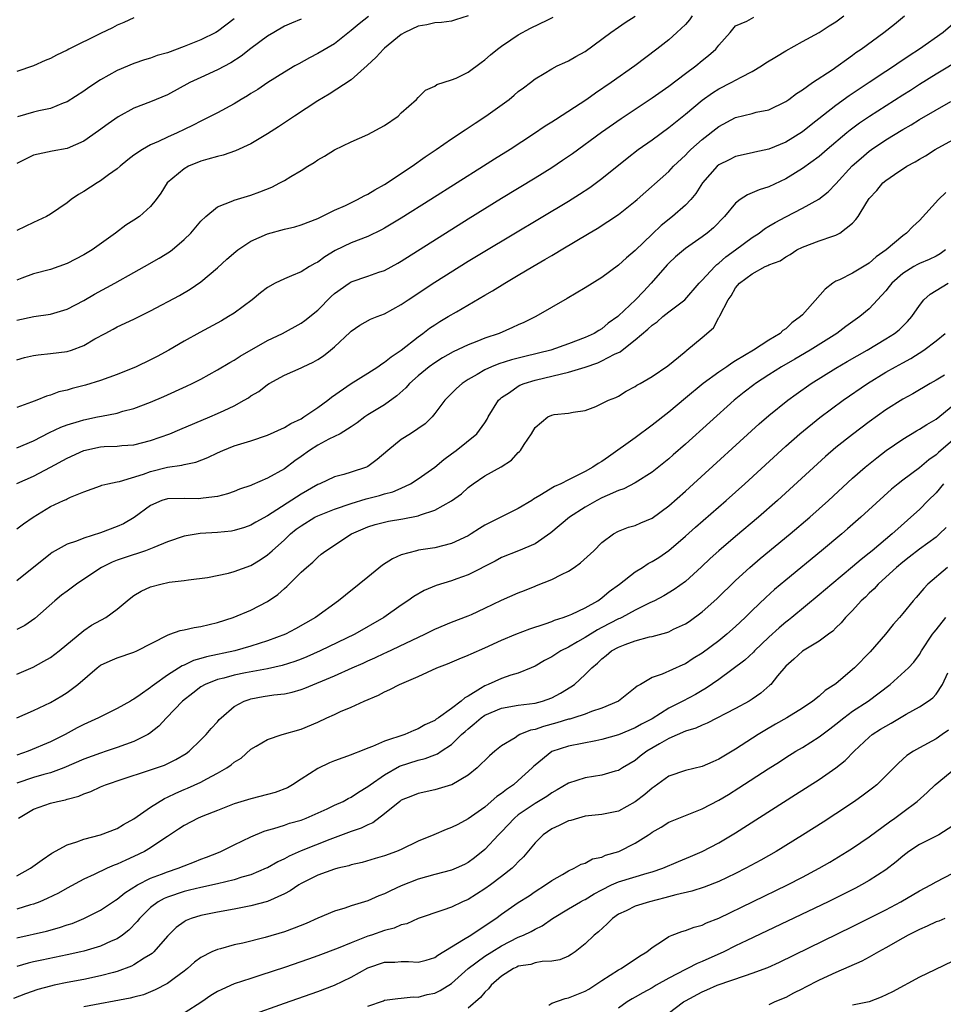
# Model space of a CAD drawing. Units: inches. Extents: x 2601000 to 2604000, y 1500000 to 1503000.
# Drawn here: x 2602191 to 2602302, y 1500377 to 1500495 of the extents above; entities that cross this region are included whole.
import ezdxf

# ---------------------------------------------------------------- set-up
doc = ezdxf.new("R2010")
doc.units = ezdxf.units.IN
doc.header["$MEASUREMENT"] = 0
doc.layers.add('LD26011500_2ft', color=70, linetype='Continuous')

msp = doc.modelspace()

# ---------------------------------------------------------------- linework, layer by layer
at = {"layer": 'LD26011500_2ft'}
for points, elevation in [([(2602191, 1500433.61), (2602191.78, 1500434.22), (2602192.95, 1500435), (2602195, 1500436.27), (2602196.57, 1500437), (2602196.87, 1500437.13), (2602197, 1500437.2), (2602197.4, 1500437.4), (2602199, 1500438.04), (2602201, 1500438.76), (2602201.16, 1500438.84), (2602201.86, 1500439), (2602203, 1500439.23), (2602203.27, 1500439.27), (2602206.14, 1500440.14), (2602207, 1500440.47), (2602209, 1500441), (2602210.75, 1500441.25), (2602211, 1500441.32), (2602212.41, 1500441.59), (2602213.85, 1500442.15), (2602215, 1500442.72), (2602215.65, 1500443), (2602217, 1500443.53), (2602217.8, 1500443.8), (2602219, 1500444.15), (2602221, 1500444.84), (2602223, 1500445.72), (2602223.78, 1500446.22), (2602225, 1500446.79), (2602225.33, 1500447), (2602227, 1500448.12), (2602228.2, 1500449), (2602228.64, 1500449.36), (2602231, 1500451.01), (2602233, 1500452.24), (2602234.18, 1500453), (2602234.65, 1500453.35), (2602235, 1500453.55), (2602235.79, 1500454.21), (2602237, 1500455.01), (2602239, 1500456.6), (2602239.56, 1500457), (2602240.38, 1500457.62), (2602241, 1500458.04), (2602241.59, 1500458.41), (2602242.61, 1500459), (2602243.59, 1500459.59), (2602247, 1500461.57), (2602247.92, 1500462.08), (2602249.37, 1500463), (2602251, 1500463.95), (2602252.74, 1500465), (2602254.18, 1500465.82), (2602255, 1500466.33), (2602255.43, 1500466.57), (2602256.11, 1500467), (2602259.46, 1500469), (2602260.44, 1500469.56), (2602263, 1500471.24), (2602265, 1500472.82), (2602265.21, 1500473), (2602269, 1500476.37), (2602269.58, 1500477), (2602271, 1500478.33), (2602271.32, 1500478.68), (2602271.66, 1500479), (2602273, 1500480.18), (2602275, 1500481.76), (2602277, 1500482.83), (2602279, 1500483.31), (2602279.45, 1500483.45), (2602281, 1500483.76), (2602283, 1500484.73), (2602283.38, 1500485), (2602284.29, 1500485.71), (2602285, 1500486.14), (2602286.22, 1500487), (2602288.54, 1500488.54), (2602291, 1500490.28), (2602291.41, 1500490.59), (2602292.02, 1500491), (2602294.75, 1500493), (2602296.01, 1500493.99), (2602297.22, 1500495)], 8944), ([(2602191, 1500439.04), (2602193, 1500439.93), (2602195, 1500440.99), (2602197, 1500442.08), (2602199, 1500443), (2602201, 1500443.42), (2602201.45, 1500443.45), (2602203, 1500443.5), (2602203.57, 1500443.57), (2602205, 1500443.65), (2602207, 1500444.18), (2602209.28, 1500445), (2602210.51, 1500445.49), (2602214.09, 1500447), (2602215, 1500447.4), (2602215.79, 1500447.79), (2602217, 1500448.35), (2602218.2, 1500449), (2602218.7, 1500449.3), (2602219, 1500449.52), (2602219.94, 1500450.06), (2602221, 1500450.89), (2602221.19, 1500451), (2602223, 1500451.98), (2602225, 1500452.86), (2602225.27, 1500453), (2602226.46, 1500453.54), (2602227, 1500453.86), (2602227.68, 1500454.32), (2602228.54, 1500455), (2602229, 1500455.39), (2602230.87, 1500457.13), (2602231, 1500457.26), (2602232.03, 1500457.97), (2602233.31, 1500458.69), (2602234.1, 1500459), (2602235, 1500459.33), (2602237, 1500460.44), (2602237.81, 1500461), (2602241, 1500463.12), (2602245, 1500465.63), (2602247, 1500466.85), (2602257, 1500472.82), (2602258.34, 1500473.66), (2602259.55, 1500474.45), (2602261, 1500475.53), (2602264.02, 1500477.98), (2602265.36, 1500479), (2602267, 1500480.17), (2602269, 1500481.63), (2602271, 1500483.21), (2602273, 1500484.89), (2602274.22, 1500485.78), (2602275, 1500486.26), (2602276.47, 1500487), (2602277.67, 1500487.67), (2602279, 1500488.35), (2602280.09, 1500489), (2602280.64, 1500489.36), (2602281.88, 1500490.12), (2602283, 1500490.82), (2602285, 1500491.94), (2602287, 1500493.01), (2602288.22, 1500493.78), (2602289, 1500494.29), (2602289.94, 1500495)], 8942), ([(2602271.79, 1500495), (2602271.49, 1500494.51), (2602271, 1500493.97), (2602269.98, 1500493), (2602269, 1500492.13), (2602267.57, 1500491), (2602264.93, 1500489), (2602262.12, 1500487), (2602260.25, 1500485.75), (2602259.18, 1500485), (2602255.44, 1500482.56), (2602255, 1500482.26), (2602254.22, 1500481.78), (2602252.82, 1500480.82), (2602250.01, 1500479), (2602248.15, 1500477.85), (2602246.85, 1500477), (2602240.52, 1500473), (2602237, 1500470.78), (2602235, 1500469.58), (2602234.62, 1500469.38), (2602233, 1500468.61), (2602231, 1500467.82), (2602229.1, 1500466.9), (2602227.83, 1500466.17), (2602227, 1500465.54), (2602226.63, 1500465.37), (2602226, 1500465), (2602225, 1500464.37), (2602223.87, 1500463.87), (2602223, 1500463.53), (2602221.91, 1500463), (2602221, 1500462.5), (2602220.15, 1500461.85), (2602219.13, 1500461), (2602217, 1500459.43), (2602216.33, 1500459), (2602215.48, 1500458.52), (2602212.88, 1500457.12), (2602211, 1500456.07), (2602209.18, 1500455), (2602207.77, 1500454.23), (2602207, 1500453.84), (2602205.28, 1500453), (2602203, 1500452.07), (2602201, 1500451.36), (2602199.19, 1500450.81), (2602197.59, 1500450.41), (2602197, 1500450.22), (2602196.01, 1500449.99), (2602195, 1500449.61), (2602194.52, 1500449.48), (2602193.39, 1500449), (2602192.76, 1500448.76), (2602191, 1500448.13)], 8938), ([(2602245, 1500494.98), (2602243.5, 1500494.5), (2602243, 1500494.37), (2602241.81, 1500494.19), (2602241, 1500494.16), (2602240.07, 1500493.93), (2602239, 1500493.75), (2602237.41, 1500493), (2602237, 1500492.76), (2602235, 1500491.12), (2602234.87, 1500491), (2602233.97, 1500490.03), (2602232.93, 1500489.07), (2602231, 1500487.34), (2602228.37, 1500485.63), (2602227, 1500484.82), (2602224.22, 1500483), (2602222.3, 1500481.7), (2602221, 1500480.86), (2602219, 1500479.69), (2602217.17, 1500478.83), (2602215.69, 1500478.31), (2602215, 1500478.16), (2602213.85, 1500477.85), (2602213, 1500477.59), (2602211.53, 1500477), (2602211, 1500476.7), (2602208.99, 1500475), (2602208.22, 1500473.78), (2602207.67, 1500473), (2602207, 1500472.2), (2602205.67, 1500471), (2602205, 1500470.54), (2602204.05, 1500469.95), (2602202.8, 1500469), (2602200, 1500467), (2602199, 1500466.41), (2602197, 1500465.38), (2602195, 1500464.66), (2602193, 1500464.11), (2602191.6, 1500463.6), (2602191, 1500463.38)], 8932), ([(2602191, 1500453.85), (2602191.9, 1500454.1), (2602193, 1500454.35), (2602193.55, 1500454.45), (2602195, 1500454.58), (2602197, 1500454.84), (2602197.51, 1500455), (2602199, 1500455.55), (2602200.33, 1500456.33), (2602201.57, 1500457), (2602202.51, 1500457.49), (2602203, 1500457.77), (2602205, 1500458.72), (2602207, 1500459.7), (2602210.45, 1500461.55), (2602211.72, 1500462.28), (2602213, 1500463.18), (2602215, 1500464.86), (2602216.13, 1500465.87), (2602217.2, 1500466.8), (2602217.45, 1500467), (2602219, 1500468.02), (2602221, 1500468.91), (2602223, 1500469.45), (2602224.24, 1500469.76), (2602225, 1500469.97), (2602227, 1500470.75), (2602229, 1500471.73), (2602230.32, 1500472.32), (2602231.76, 1500473), (2602232.56, 1500473.44), (2602233, 1500473.65), (2602233.84, 1500474.16), (2602235, 1500474.82), (2602238.28, 1500477), (2602239.86, 1500478.14), (2602241.18, 1500479), (2602243, 1500480.27), (2602244.63, 1500481.37), (2602245, 1500481.59), (2602245.84, 1500482.16), (2602247.13, 1500483), (2602249.89, 1500485), (2602250.51, 1500485.49), (2602251, 1500485.94), (2602251.61, 1500486.39), (2602252.45, 1500487), (2602253, 1500487.44), (2602254.11, 1500488.11), (2602255, 1500488.67), (2602255.65, 1500489), (2602256.58, 1500489.42), (2602257, 1500489.59), (2602257.87, 1500490.13), (2602259, 1500490.72), (2602262.09, 1500493), (2602263, 1500493.63), (2602263.8, 1500494.2), (2602265, 1500494.95)], 8936), ([(2602233.07, 1500494.93), (2602231.96, 1500494.04), (2602231, 1500493.23), (2602229, 1500491.65), (2602227, 1500490.47), (2602226.02, 1500489.98), (2602224.73, 1500489.27), (2602224.27, 1500489), (2602223, 1500488.24), (2602221.03, 1500487), (2602219.81, 1500486.19), (2602219, 1500485.69), (2602218.58, 1500485.42), (2602217.85, 1500485), (2602217, 1500484.47), (2602215, 1500483.39), (2602213.42, 1500482.58), (2602213, 1500482.41), (2602212.09, 1500481.91), (2602211, 1500481.41), (2602210.18, 1500481), (2602209, 1500480.46), (2602207.95, 1500479.95), (2602207, 1500479.54), (2602206.02, 1500479), (2602205, 1500478.31), (2602204.25, 1500477.75), (2602203.35, 1500477), (2602203, 1500476.69), (2602201.96, 1500475.96), (2602201, 1500475.25), (2602200.58, 1500475), (2602199, 1500473.97), (2602198.37, 1500473.63), (2602197.48, 1500473), (2602197, 1500472.61), (2602195, 1500471.27), (2602194.52, 1500471), (2602193.5, 1500470.5), (2602193, 1500470.28), (2602191, 1500469.29)], 8930), ([(2602191, 1500443.29), (2602193, 1500444.16), (2602194.88, 1500445.12), (2602196.24, 1500445.76), (2602197, 1500446.04), (2602198.49, 1500446.49), (2602199, 1500446.66), (2602200.64, 1500447), (2602201.11, 1500447.11), (2602203, 1500447.47), (2602203.68, 1500447.68), (2602205, 1500448.02), (2602207, 1500448.78), (2602208.56, 1500449.44), (2602211.31, 1500450.69), (2602211.97, 1500451), (2602213, 1500451.53), (2602215, 1500452.62), (2602216.48, 1500453.52), (2602217, 1500453.8), (2602217.72, 1500454.28), (2602221, 1500456.15), (2602222.79, 1500457), (2602225, 1500458.23), (2602225.45, 1500458.55), (2602227, 1500459.79), (2602228.6, 1500461.4), (2602229, 1500461.76), (2602230.75, 1500463), (2602231, 1500463.15), (2602233, 1500463.84), (2602234.31, 1500464.31), (2602235, 1500464.54), (2602236.59, 1500465.41), (2602237, 1500465.65), (2602245, 1500470.72), (2602247, 1500471.96), (2602249, 1500473.18), (2602253, 1500475.6), (2602255, 1500476.85), (2602256.29, 1500477.71), (2602257.47, 1500478.53), (2602260.94, 1500481.06), (2602263.31, 1500482.69), (2602267, 1500485.17), (2602269, 1500486.59), (2602271, 1500488.09), (2602272.25, 1500489), (2602273, 1500489.63), (2602273.77, 1500490.23), (2602274.64, 1500491), (2602275, 1500491.48), (2602276.36, 1500493), (2602277, 1500493.78), (2602278.35, 1500494.35), (2602279.18, 1500494.82)], 8940), ([(2602191, 1500458.6), (2602193.02, 1500459.02), (2602195, 1500459.29), (2602197, 1500459.88), (2602199, 1500460.92), (2602200.3, 1500461.7), (2602202.72, 1500463), (2602205, 1500464.3), (2602206.27, 1500465), (2602208, 1500466), (2602209.24, 1500466.76), (2602209.56, 1500467), (2602211, 1500468.22), (2602211.8, 1500469), (2602213, 1500470.41), (2602213.62, 1500471), (2602215, 1500472.15), (2602216.85, 1500472.85), (2602217, 1500472.92), (2602219, 1500473.52), (2602220.07, 1500473.93), (2602221.49, 1500474.51), (2602222.46, 1500475), (2602223, 1500475.3), (2602223.79, 1500475.79), (2602225, 1500476.5), (2602225.8, 1500477), (2602226.55, 1500477.45), (2602227, 1500477.78), (2602227.8, 1500478.2), (2602229, 1500478.96), (2602231, 1500479.9), (2602233, 1500480.81), (2602235, 1500481.89), (2602236.61, 1500483), (2602237, 1500483.38), (2602238.8, 1500485), (2602239, 1500485.23), (2602239.91, 1500486.09), (2602241, 1500486.58), (2602241.24, 1500486.76), (2602243, 1500487.32), (2602243.55, 1500487.55), (2602245, 1500488.26), (2602246.57, 1500489.43), (2602247, 1500489.73), (2602247.67, 1500490.33), (2602248.49, 1500491), (2602249, 1500491.38), (2602250.12, 1500492.12), (2602251, 1500492.72), (2602252.47, 1500493.53), (2602254.52, 1500494.52), (2602255.18, 1500494.82)], 8934), ([(2602205, 1500494.75), (2602203.81, 1500494.19), (2602203, 1500493.88), (2602202.43, 1500493.57), (2602201, 1500492.89), (2602197.22, 1500491), (2602197, 1500490.87), (2602195.72, 1500490.28), (2602195, 1500489.89), (2602194.36, 1500489.64), (2602192.97, 1500489.03), (2602191, 1500488.32)], 8924), ([(2602225, 1500494.59), (2602223.87, 1500494.13), (2602223, 1500493.74), (2602221.74, 1500493), (2602221, 1500492.55), (2602219, 1500491.07), (2602217.84, 1500490.16), (2602216.61, 1500489.39), (2602215, 1500488.52), (2602213, 1500487.63), (2602211.69, 1500487), (2602209, 1500485.55), (2602207, 1500484.72), (2602205, 1500483.93), (2602203.1, 1500482.9), (2602201.91, 1500482.09), (2602200.76, 1500481.24), (2602199, 1500480.01), (2602197, 1500479.14), (2602195.2, 1500478.8), (2602193.55, 1500478.45), (2602193, 1500478.31), (2602191, 1500477.32)], 8928), ([(2602303.54, 1500494.46), (2602301.84, 1500493), (2602299, 1500491), (2602297.78, 1500490.22), (2602297, 1500489.68), (2602296.58, 1500489.42), (2602296, 1500489), (2602295, 1500488.35), (2602292.99, 1500487), (2602291.78, 1500486.22), (2602290.58, 1500485.42), (2602289, 1500484.27), (2602286.04, 1500481.96), (2602285, 1500481.13), (2602283, 1500479.86), (2602281, 1500479.03), (2602279.32, 1500478.68), (2602279, 1500478.59), (2602277, 1500478.16), (2602276.24, 1500477.76), (2602275, 1500477.18), (2602274.79, 1500477), (2602273.04, 1500475), (2602272.26, 1500473.74), (2602271.64, 1500473), (2602271, 1500472.34), (2602269.47, 1500471), (2602268.09, 1500469.91), (2602267, 1500468.88), (2602265, 1500466.92), (2602263.95, 1500466.05), (2602263, 1500465.16), (2602261, 1500463.7), (2602259, 1500462.45), (2602256.84, 1500461.16), (2602253.09, 1500459), (2602251.68, 1500458.32), (2602251, 1500458.03), (2602250.3, 1500457.7), (2602248.69, 1500457), (2602247, 1500456.42), (2602246.03, 1500456.03), (2602245, 1500455.64), (2602243.21, 1500454.79), (2602241.94, 1500454.06), (2602241, 1500453.47), (2602240.34, 1500453), (2602239, 1500451.91), (2602237.96, 1500451), (2602237.52, 1500450.48), (2602236.48, 1500449.52), (2602235, 1500448.47), (2602233, 1500447.24), (2602232.65, 1500447), (2602231.72, 1500446.28), (2602231, 1500445.8), (2602229.69, 1500445), (2602228.34, 1500444.34), (2602227, 1500443.63), (2602226.02, 1500443), (2602225, 1500442.27), (2602224.24, 1500441.76), (2602223, 1500440.81), (2602221, 1500439.66), (2602219.13, 1500438.87), (2602219, 1500438.8), (2602217.63, 1500438.37), (2602217, 1500438.1), (2602216.18, 1500437.82), (2602215, 1500437.5), (2602213.3, 1500437.3), (2602213, 1500437.23), (2602212.78, 1500437.22), (2602211, 1500437.26), (2602209, 1500437.22), (2602208.32, 1500437), (2602207, 1500436.41), (2602205.03, 1500434.97), (2602203.77, 1500434.23), (2602203, 1500433.89), (2602201, 1500433.12), (2602199, 1500432.5), (2602198.14, 1500432.14), (2602197, 1500431.77), (2602195.58, 1500431), (2602195.22, 1500430.78), (2602195, 1500430.62), (2602191, 1500427.39)], 8946), ([(2602217, 1500494.62), (2602215, 1500493.12), (2602214.8, 1500493), (2602213, 1500492.13), (2602211, 1500491.34), (2602209, 1500490.58), (2602207.77, 1500490.23), (2602207, 1500489.93), (2602206.27, 1500489.73), (2602205, 1500489.29), (2602203, 1500488.45), (2602201, 1500487.32), (2602199.6, 1500486.4), (2602199, 1500485.97), (2602197, 1500484.71), (2602196.55, 1500484.55), (2602195, 1500483.92), (2602193.63, 1500483.63), (2602193, 1500483.47), (2602191.08, 1500482.92)], 8926), ([(2602304.11, 1500489.89), (2602301, 1500488.02), (2602299, 1500486.78), (2602297.92, 1500486.08), (2602297, 1500485.52), (2602293.04, 1500482.96), (2602291.85, 1500482.15), (2602290.7, 1500481.3), (2602290.33, 1500481), (2602287.96, 1500479), (2602287, 1500478.17), (2602285, 1500476.71), (2602283, 1500475.48), (2602281, 1500474.55), (2602279.83, 1500474.17), (2602279, 1500473.8), (2602278.41, 1500473.59), (2602277.54, 1500473), (2602277, 1500472.58), (2602275.68, 1500471), (2602274.37, 1500469.63), (2602273.62, 1500469), (2602273, 1500468.54), (2602271, 1500467.16), (2602269.83, 1500466.17), (2602269, 1500465.4), (2602268.8, 1500465.2), (2602266.89, 1500463), (2602265.97, 1500462.03), (2602265.01, 1500461), (2602263, 1500459.09), (2602262.89, 1500459), (2602261.77, 1500458.23), (2602261, 1500457.56), (2602260.64, 1500457.36), (2602260.08, 1500457), (2602259, 1500456.49), (2602257, 1500455.73), (2602254.88, 1500455), (2602251.77, 1500454.23), (2602250.18, 1500453.82), (2602248.65, 1500453.35), (2602247.8, 1500453), (2602247, 1500452.64), (2602246.08, 1500452.08), (2602245, 1500451.47), (2602244.27, 1500451), (2602243.6, 1500450.4), (2602242.59, 1500449.41), (2602242.19, 1500449), (2602241, 1500447.4), (2602240.68, 1500447), (2602239.84, 1500446.16), (2602238.11, 1500445), (2602237, 1500444.29), (2602235.38, 1500443), (2602234.11, 1500441.89), (2602233, 1500441.07), (2602232.84, 1500441), (2602231, 1500440.39), (2602230.1, 1500440.1), (2602229, 1500439.83), (2602227.25, 1500439), (2602227, 1500438.9), (2602225, 1500437.77), (2602221, 1500435.18), (2602219.59, 1500434.41), (2602219, 1500434.07), (2602218.22, 1500433.78), (2602217, 1500433.4), (2602216.66, 1500433.34), (2602215, 1500433.18), (2602212.93, 1500433.07), (2602211, 1500432.73), (2602209, 1500432.05), (2602207.4, 1500431.4), (2602207, 1500431.22), (2602206.4, 1500431), (2602203.84, 1500430.16), (2602203, 1500429.86), (2602202.38, 1500429.62), (2602201.12, 1500429), (2602199, 1500427.61), (2602198.12, 1500427), (2602197.49, 1500426.51), (2602197, 1500426.17), (2602196.34, 1500425.66), (2602195.54, 1500425), (2602193.13, 1500422.87), (2602191.94, 1500422.06), (2602191, 1500421.56)], 8948), ([(2602191, 1500416.22), (2602192.94, 1500417.06), (2602194.23, 1500417.77), (2602195, 1500418.22), (2602196.04, 1500419), (2602199, 1500421.46), (2602199.92, 1500422.08), (2602201.64, 1500423), (2602203, 1500423.99), (2602204.17, 1500425), (2602204.63, 1500425.37), (2602205, 1500425.63), (2602205.85, 1500426.15), (2602207, 1500426.69), (2602208.2, 1500427), (2602209.22, 1500427.22), (2602211, 1500427.42), (2602211.51, 1500427.51), (2602213.81, 1500427.81), (2602216.32, 1500428.31), (2602217, 1500428.5), (2602219, 1500429.21), (2602220.11, 1500429.89), (2602221, 1500430.49), (2602221.54, 1500431), (2602223, 1500432.3), (2602223.74, 1500433), (2602224.43, 1500433.57), (2602225, 1500433.99), (2602226.66, 1500435), (2602227, 1500435.18), (2602229, 1500435.97), (2602231, 1500436.66), (2602232.79, 1500437.21), (2602234.4, 1500437.6), (2602235, 1500437.8), (2602235.97, 1500438.03), (2602237, 1500438.48), (2602238.11, 1500439), (2602239, 1500439.6), (2602241, 1500441.01), (2602242.08, 1500441.92), (2602243, 1500442.57), (2602243.58, 1500443), (2602246.05, 1500445), (2602247, 1500446.31), (2602247.27, 1500446.73), (2602247.41, 1500447), (2602248.64, 1500449), (2602248.82, 1500449.18), (2602249, 1500449.32), (2602249.93, 1500449.93), (2602251, 1500450.69), (2602251.2, 1500450.8), (2602251.69, 1500451), (2602253, 1500451.41), (2602256.17, 1500452.17), (2602257, 1500452.34), (2602259, 1500452.96), (2602260.51, 1500453.49), (2602261, 1500453.7), (2602262.5, 1500454.5), (2602263.2, 1500454.8), (2602263.41, 1500455), (2602265, 1500456.24), (2602266.49, 1500457.51), (2602267, 1500457.99), (2602267.6, 1500458.4), (2602268.29, 1500459), (2602269, 1500459.57), (2602270.93, 1500461), (2602272.66, 1500463), (2602273, 1500463.35), (2602274.52, 1500465), (2602274.77, 1500465.23), (2602275, 1500465.39), (2602275.85, 1500466.15), (2602277.01, 1500467), (2602279, 1500468.49), (2602279.82, 1500469), (2602280.48, 1500469.52), (2602281, 1500469.82), (2602281.72, 1500470.28), (2602283, 1500470.96), (2602285, 1500471.97), (2602286.95, 1500473.05), (2602288.08, 1500473.92), (2602289, 1500474.89), (2602290.97, 1500477.03), (2602292.02, 1500477.98), (2602293, 1500478.8), (2602293.28, 1500479), (2602295, 1500480.15), (2602297, 1500481.39), (2602298.03, 1500481.97), (2602299, 1500482.59), (2602302.76, 1500484.76)], 8950), ([(2602190.99, 1500411), (2602193, 1500411.87), (2602195, 1500412.84), (2602196.37, 1500413.63), (2602197, 1500414.04), (2602198.28, 1500415), (2602200.6, 1500417), (2602201, 1500417.29), (2602202.17, 1500417.83), (2602203, 1500418.17), (2602205, 1500418.84), (2602205.34, 1500419), (2602209, 1500420.91), (2602209.29, 1500421), (2602210.55, 1500421.45), (2602211, 1500421.52), (2602212.19, 1500421.81), (2602213, 1500421.92), (2602215, 1500422.4), (2602216.86, 1500423), (2602219, 1500423.9), (2602221, 1500424.93), (2602222.23, 1500425.77), (2602223, 1500426.48), (2602223.29, 1500426.71), (2602225, 1500428.42), (2602225.65, 1500429), (2602226.39, 1500429.61), (2602227, 1500430.24), (2602227.42, 1500430.58), (2602227.95, 1500431), (2602231.03, 1500433), (2602233, 1500433.84), (2602233.87, 1500434.13), (2602235, 1500434.43), (2602235.47, 1500434.53), (2602237.19, 1500434.81), (2602239, 1500435.16), (2602239.28, 1500435.28), (2602241, 1500435.85), (2602243, 1500436.98), (2602244.2, 1500437.8), (2602245, 1500438.55), (2602245.61, 1500439), (2602247, 1500439.96), (2602248.95, 1500441.05), (2602250.18, 1500441.82), (2602251, 1500442.74), (2602251.14, 1500442.86), (2602251.26, 1500443), (2602251.72, 1500443.72), (2602252.59, 1500445), (2602253, 1500445.74), (2602254.53, 1500447), (2602255, 1500447.23), (2602255.31, 1500447.31), (2602257, 1500447.44), (2602257.58, 1500447.58), (2602259, 1500447.79), (2602260.26, 1500448.26), (2602261, 1500448.59), (2602261.8, 1500449), (2602262.67, 1500449.33), (2602263, 1500449.49), (2602263.92, 1500450.08), (2602265, 1500450.64), (2602265.2, 1500450.8), (2602265.58, 1500451), (2602267, 1500451.84), (2602268.88, 1500453.12), (2602270.17, 1500454.17), (2602271.07, 1500454.93), (2602271.18, 1500455), (2602273, 1500456.49), (2602274.34, 1500457.66), (2602275, 1500458.89), (2602275.05, 1500458.95), (2602275.1, 1500459.1), (2602276.1, 1500461), (2602276.49, 1500461.51), (2602277, 1500462.44), (2602277.48, 1500463), (2602279, 1500464.14), (2602280.56, 1500465), (2602280.87, 1500465.13), (2602281, 1500465.21), (2602282.32, 1500465.68), (2602283, 1500466.17), (2602283.55, 1500466.45), (2602284.35, 1500467), (2602285, 1500467.33), (2602287, 1500468.09), (2602288.65, 1500468.65), (2602289, 1500468.75), (2602289.47, 1500469), (2602291, 1500470.2), (2602291.39, 1500470.61), (2602291.66, 1500471), (2602292.7, 1500472.7), (2602293, 1500473.14), (2602293.91, 1500474.09), (2602294.64, 1500475), (2602295, 1500475.3), (2602296, 1500476), (2602297.5, 1500477), (2602298.49, 1500477.51), (2602299, 1500477.85), (2602299.74, 1500478.26), (2602300.9, 1500479), (2602303, 1500480.17)], 8952), ([(2602302.15, 1500473.85), (2602301.28, 1500473), (2602299, 1500470.51), (2602298.23, 1500469.77), (2602297.46, 1500469), (2602297, 1500468.69), (2602295.02, 1500467), (2602293.83, 1500466.17), (2602293, 1500465.41), (2602291, 1500464.21), (2602289.42, 1500463.42), (2602289, 1500463.23), (2602288.65, 1500463), (2602287.72, 1500462.28), (2602285, 1500459.23), (2602284.78, 1500459), (2602283.75, 1500458.25), (2602283, 1500457.55), (2602282.65, 1500457.35), (2602282.34, 1500457), (2602281, 1500456.2), (2602279.16, 1500455), (2602277, 1500453.7), (2602276.55, 1500453.45), (2602275.94, 1500453), (2602275, 1500452.36), (2602273.11, 1500451), (2602271, 1500449.23), (2602269, 1500447.59), (2602267, 1500446), (2602265, 1500444.51), (2602261.79, 1500442.21), (2602261, 1500441.67), (2602260.57, 1500441.43), (2602259.93, 1500441), (2602259, 1500440.48), (2602257.9, 1500439.9), (2602257, 1500439.48), (2602256.09, 1500439), (2602255.34, 1500438.66), (2602253.59, 1500437.59), (2602252.83, 1500437.16), (2602252.6, 1500437), (2602251, 1500436.03), (2602247.62, 1500434.38), (2602247, 1500434.04), (2602246.34, 1500433.66), (2602245.36, 1500433), (2602245, 1500432.79), (2602243, 1500431.85), (2602241, 1500431.35), (2602239.05, 1500431.05), (2602238.81, 1500431), (2602237, 1500430.51), (2602235.96, 1500430.04), (2602234.75, 1500429.25), (2602233, 1500427.85), (2602231.97, 1500427), (2602230.32, 1500425.68), (2602229.5, 1500425), (2602226.71, 1500423), (2602224.35, 1500421.65), (2602223.14, 1500421), (2602221, 1500420.2), (2602219, 1500419.57), (2602217.09, 1500419), (2602213.69, 1500418.31), (2602213, 1500418.1), (2602212.13, 1500417.87), (2602211, 1500417.32), (2602210.77, 1500417.23), (2602209, 1500416.1), (2602207.45, 1500415), (2602207.2, 1500414.8), (2602207, 1500414.63), (2602205.74, 1500413.74), (2602205, 1500413.25), (2602204.83, 1500413.17), (2602204.58, 1500413), (2602203, 1500412.1), (2602201.25, 1500411.25), (2602200.77, 1500411), (2602199, 1500410.2), (2602198.21, 1500409.79), (2602196.79, 1500409), (2602195, 1500408.11), (2602192.35, 1500407), (2602191, 1500406.54)], 8954), ([(2602302.12, 1500467), (2602301.48, 1500466.52), (2602301, 1500466.25), (2602300.17, 1500465.83), (2602299, 1500465.36), (2602298.76, 1500465.24), (2602298.35, 1500465), (2602297, 1500464.16), (2602295.69, 1500463), (2602295.4, 1500462.6), (2602295, 1500462.11), (2602293, 1500459.95), (2602291.87, 1500459), (2602290.18, 1500457.82), (2602289.11, 1500457), (2602285.93, 1500455), (2602284.09, 1500453.91), (2602282.5, 1500453), (2602281, 1500452.04), (2602279.4, 1500451), (2602279.17, 1500450.83), (2602278.04, 1500449.96), (2602276.85, 1500449), (2602271, 1500443.73), (2602269.53, 1500442.47), (2602269, 1500442), (2602267, 1500440.4), (2602265, 1500439.11), (2602263.61, 1500438.39), (2602263, 1500438.21), (2602261.62, 1500437.62), (2602261, 1500437.33), (2602260.38, 1500437), (2602259, 1500436.19), (2602257.11, 1500435), (2602254.88, 1500433.12), (2602253, 1500431.82), (2602251.01, 1500431), (2602249, 1500430.2), (2602248.24, 1500429.76), (2602245, 1500428.12), (2602243.63, 1500427.63), (2602243, 1500427.39), (2602241.18, 1500426.82), (2602239.75, 1500426.25), (2602238.49, 1500425.51), (2602237.78, 1500425), (2602237, 1500424.49), (2602234.89, 1500423), (2602231.43, 1500421), (2602227.3, 1500419), (2602225.7, 1500418.3), (2602225, 1500418), (2602224.27, 1500417.73), (2602222.75, 1500417.25), (2602221, 1500416.88), (2602218.37, 1500416.37), (2602217, 1500416.09), (2602215.76, 1500415.76), (2602215, 1500415.59), (2602213.51, 1500415), (2602213, 1500414.69), (2602212.04, 1500413.96), (2602210.83, 1500413), (2602208.89, 1500411), (2602207.99, 1500410.01), (2602206.87, 1500409.13), (2602206.67, 1500409), (2602205, 1500408.16), (2602203, 1500407.45), (2602201.68, 1500407), (2602201, 1500406.79), (2602199, 1500406.04), (2602196.61, 1500405), (2602195, 1500404.41), (2602194.21, 1500404.21), (2602193, 1500403.87), (2602191, 1500403.19)], 8956), ([(2602191.18, 1500399), (2602193, 1500400.09), (2602195, 1500400.77), (2602195.86, 1500401), (2602196.81, 1500401.19), (2602197, 1500401.25), (2602198.39, 1500401.61), (2602199, 1500401.9), (2602199.83, 1500402.17), (2602201, 1500402.75), (2602201.58, 1500403), (2602203.71, 1500403.71), (2602206.64, 1500404.64), (2602208.65, 1500405.35), (2602210, 1500406), (2602211.25, 1500406.75), (2602211.61, 1500407), (2602213, 1500408.35), (2602213.63, 1500409), (2602214.26, 1500409.74), (2602215, 1500410.54), (2602215.21, 1500410.79), (2602215.42, 1500411), (2602217, 1500412.34), (2602218.21, 1500413), (2602218.79, 1500413.21), (2602219, 1500413.26), (2602220.46, 1500413.54), (2602221.74, 1500413.74), (2602223, 1500413.89), (2602223.92, 1500414.08), (2602225, 1500414.39), (2602225.46, 1500414.54), (2602229, 1500416.04), (2602231.11, 1500417), (2602232.44, 1500417.56), (2602233, 1500417.83), (2602233.83, 1500418.17), (2602235, 1500418.73), (2602235.2, 1500418.8), (2602238.3, 1500420.3), (2602239.81, 1500421), (2602241, 1500421.61), (2602243, 1500422.44), (2602245, 1500423.22), (2602245.38, 1500423.38), (2602247, 1500424.11), (2602249, 1500425.06), (2602251, 1500425.97), (2602251.75, 1500426.25), (2602253, 1500426.76), (2602253.18, 1500426.82), (2602255, 1500427.54), (2602256.16, 1500428.16), (2602257, 1500428.55), (2602257.68, 1500429), (2602258.46, 1500429.54), (2602260.02, 1500431), (2602261, 1500431.97), (2602262.38, 1500433), (2602263, 1500433.34), (2602264.2, 1500433.8), (2602265, 1500434.02), (2602265.66, 1500434.34), (2602267, 1500434.9), (2602269, 1500436.37), (2602271, 1500438.12), (2602271.98, 1500439), (2602279.83, 1500446.17), (2602281, 1500447.19), (2602283.24, 1500449), (2602284.26, 1500449.74), (2602286.06, 1500451), (2602289, 1500452.85), (2602290.35, 1500453.64), (2602292.74, 1500455), (2602295, 1500456.34), (2602296.02, 1500457), (2602296.56, 1500457.44), (2602297.57, 1500458.43), (2602298.08, 1500459), (2602299, 1500460.35), (2602299.53, 1500461), (2602300.29, 1500461.71), (2602301, 1500462.12), (2602302.44, 1500463)], 8958), ([(2602191, 1500392.1), (2602192.64, 1500393), (2602194.01, 1500393.99), (2602195.19, 1500394.81), (2602197, 1500395.82), (2602198.16, 1500396.16), (2602199, 1500396.49), (2602201, 1500396.99), (2602203, 1500397.77), (2602203.77, 1500398.23), (2602205, 1500398.91), (2602207, 1500400.3), (2602208.65, 1500401.35), (2602209, 1500401.5), (2602210, 1500402), (2602211, 1500402.43), (2602211.41, 1500402.59), (2602213, 1500403.31), (2602213.71, 1500403.71), (2602215, 1500404.36), (2602216.13, 1500405), (2602216.64, 1500405.36), (2602217, 1500405.71), (2602217.83, 1500406.17), (2602219, 1500407.24), (2602219.62, 1500407.62), (2602221, 1500408.4), (2602222.74, 1500409), (2602225, 1500409.64), (2602227, 1500410.49), (2602228.09, 1500411), (2602229, 1500411.39), (2602229.74, 1500411.74), (2602231, 1500412.28), (2602232.54, 1500413), (2602234.28, 1500413.72), (2602235, 1500414.11), (2602235.63, 1500414.37), (2602236.8, 1500415), (2602239, 1500415.95), (2602241.26, 1500417), (2602242.54, 1500417.46), (2602243.94, 1500418.06), (2602245, 1500418.48), (2602245.35, 1500418.65), (2602247, 1500419.37), (2602249, 1500420.31), (2602250.69, 1500421), (2602252.36, 1500421.64), (2602254.23, 1500422.23), (2602255, 1500422.52), (2602255.32, 1500422.68), (2602256.36, 1500423), (2602257, 1500423.24), (2602257.42, 1500423.42), (2602259, 1500424.18), (2602260.5, 1500425), (2602261, 1500425.35), (2602261.89, 1500426.11), (2602263.12, 1500427), (2602265, 1500428.47), (2602265.85, 1500429), (2602266.55, 1500429.45), (2602267, 1500429.69), (2602267.8, 1500430.2), (2602269, 1500431.02), (2602271, 1500432.74), (2602272.19, 1500433.81), (2602275.88, 1500437), (2602278.1, 1500439), (2602283, 1500443.49), (2602284.68, 1500445), (2602287.07, 1500446.93), (2602289.88, 1500449), (2602292.79, 1500451), (2602295, 1500452.34), (2602296.13, 1500453), (2602297, 1500453.49), (2602297.99, 1500454.01), (2602299.54, 1500455), (2602301, 1500456.12), (2602302.08, 1500457)], 8960), ([(2602302.01, 1500452.01), (2602301, 1500451.4), (2602300.29, 1500451), (2602298.22, 1500449.78), (2602297, 1500449.12), (2602295, 1500447.85), (2602293, 1500446.4), (2602291, 1500444.92), (2602289, 1500443.33), (2602287.75, 1500442.25), (2602282.01, 1500437), (2602279.73, 1500435), (2602277, 1500432.71), (2602275, 1500431), (2602273.96, 1500430.05), (2602272.93, 1500429.07), (2602271, 1500427.33), (2602269.65, 1500426.35), (2602268.41, 1500425.59), (2602267.3, 1500425), (2602266.74, 1500424.74), (2602265, 1500423.88), (2602263.39, 1500423), (2602263.13, 1500422.87), (2602263, 1500422.83), (2602261, 1500421.8), (2602260.46, 1500421.54), (2602259, 1500420.62), (2602258.09, 1500420.09), (2602257, 1500419.47), (2602256.08, 1500419), (2602255, 1500418.31), (2602254.15, 1500417.85), (2602253, 1500417.2), (2602252.55, 1500417), (2602251, 1500416.36), (2602250.09, 1500416.09), (2602249, 1500415.72), (2602247.41, 1500415), (2602247, 1500414.83), (2602246.49, 1500414.49), (2602245, 1500413.6), (2602244.59, 1500413.41), (2602244.16, 1500413), (2602243, 1500412.13), (2602241.44, 1500411), (2602241.17, 1500410.83), (2602241, 1500410.68), (2602239.83, 1500410.17), (2602239, 1500409.68), (2602238.5, 1500409.5), (2602237.41, 1500409), (2602235, 1500408.19), (2602233.56, 1500407.56), (2602233, 1500407.36), (2602232.1, 1500407), (2602231.29, 1500406.71), (2602231, 1500406.57), (2602229, 1500405.86), (2602228.4, 1500405.6), (2602227, 1500404.94), (2602225, 1500403.65), (2602223.98, 1500403), (2602223.37, 1500402.63), (2602221.92, 1500402.08), (2602221, 1500401.81), (2602219, 1500401.3), (2602217, 1500400.69), (2602215, 1500399.93), (2602213.23, 1500399.23), (2602212.69, 1500399), (2602211, 1500398.11), (2602210.34, 1500397.66), (2602209, 1500396.82), (2602208.46, 1500396.46), (2602207, 1500395.44), (2602206.27, 1500395), (2602205, 1500394.39), (2602204.02, 1500393.98), (2602203, 1500393.5), (2602202.63, 1500393.37), (2602201.81, 1500393), (2602200.25, 1500392.25), (2602199, 1500391.68), (2602197, 1500390.61), (2602195.96, 1500390.04), (2602194.63, 1500389.37), (2602193.75, 1500389), (2602193, 1500388.72), (2602192.62, 1500388.62), (2602191, 1500388.12)], 8962), ([(2602191, 1500384.69), (2602194.52, 1500385.48), (2602196.09, 1500385.91), (2602197, 1500386.23), (2602197.59, 1500386.41), (2602199, 1500387), (2602201, 1500387.99), (2602202.8, 1500389.2), (2602203, 1500389.32), (2602203.92, 1500390.08), (2602205.41, 1500391), (2602207, 1500391.81), (2602208.3, 1500392.3), (2602209, 1500392.59), (2602210.29, 1500393), (2602211, 1500393.3), (2602212.24, 1500393.76), (2602213, 1500394.07), (2602213.69, 1500394.31), (2602215.12, 1500394.88), (2602215.39, 1500395), (2602217, 1500395.81), (2602219, 1500396.78), (2602220.57, 1500397.43), (2602221, 1500397.56), (2602221.76, 1500397.76), (2602223, 1500398.15), (2602223.62, 1500398.38), (2602225, 1500398.76), (2602225.63, 1500399), (2602228.13, 1500400.13), (2602229, 1500400.54), (2602230.03, 1500401), (2602230.65, 1500401.35), (2602231, 1500401.5), (2602231.88, 1500402.12), (2602233, 1500402.78), (2602233.27, 1500403), (2602235, 1500404.19), (2602236.8, 1500405.2), (2602239, 1500405.92), (2602239.87, 1500406.13), (2602241, 1500406.58), (2602241.31, 1500406.69), (2602241.76, 1500407), (2602243, 1500407.8), (2602244.22, 1500409), (2602244.62, 1500409.38), (2602245, 1500409.7), (2602245.73, 1500410.27), (2602246.57, 1500411), (2602247, 1500411.3), (2602249, 1500412.16), (2602251, 1500412.5), (2602253, 1500412.77), (2602253.88, 1500413), (2602255, 1500413.41), (2602256.04, 1500413.96), (2602257.29, 1500414.71), (2602257.71, 1500415), (2602259, 1500416.19), (2602259.78, 1500417), (2602260.47, 1500417.53), (2602261, 1500418.07), (2602261.53, 1500418.47), (2602262.14, 1500419), (2602263, 1500419.47), (2602263.79, 1500419.79), (2602265, 1500420.23), (2602266.68, 1500420.68), (2602267, 1500420.75), (2602268.79, 1500421.21), (2602269, 1500421.29), (2602269.59, 1500421.59), (2602271, 1500422.24), (2602271.46, 1500422.54), (2602273, 1500423.69), (2602274.75, 1500425.25), (2602277, 1500427.44), (2602278.71, 1500429), (2602279.95, 1500430.05), (2602283.54, 1500433), (2602285.88, 1500435), (2602288.13, 1500437), (2602291, 1500439.66), (2602292.51, 1500441), (2602293.89, 1500442.11), (2602295.03, 1500442.97), (2602297, 1500444.35), (2602298.66, 1500445.34), (2602299, 1500445.52), (2602299.89, 1500446.11), (2602301, 1500446.72), (2602303, 1500448.37)], 8964), ([(2602303, 1500444.23), (2602301.27, 1500442.73), (2602301, 1500442.45), (2602300.14, 1500441.86), (2602299, 1500440.91), (2602297, 1500439.44), (2602296.44, 1500439), (2602295.65, 1500438.35), (2602292.01, 1500435), (2602290.4, 1500433.6), (2602289.71, 1500433), (2602287.3, 1500431), (2602283, 1500427.48), (2602281.66, 1500426.34), (2602280.61, 1500425.39), (2602279, 1500423.84), (2602278.16, 1500423), (2602277, 1500421.92), (2602275.97, 1500421), (2602275, 1500420.23), (2602273, 1500418.74), (2602271.92, 1500418.08), (2602271, 1500417.46), (2602270.67, 1500417.33), (2602268.22, 1500416.22), (2602267, 1500415.82), (2602265.62, 1500415), (2602265.22, 1500414.78), (2602265, 1500414.59), (2602262.97, 1500413), (2602261, 1500412.14), (2602259.74, 1500411.74), (2602259, 1500411.45), (2602257.64, 1500411), (2602257.15, 1500410.85), (2602257, 1500410.83), (2602255.61, 1500410.39), (2602254.02, 1500409.98), (2602253, 1500409.61), (2602252.47, 1500409.53), (2602251.2, 1500409), (2602251, 1500408.88), (2602250.62, 1500408.62), (2602249, 1500407.64), (2602248.19, 1500407), (2602247.54, 1500406.46), (2602246.08, 1500405), (2602245, 1500404.15), (2602243.05, 1500403), (2602243, 1500402.97), (2602241, 1500402.37), (2602239, 1500401.94), (2602238.35, 1500401.65), (2602237, 1500401.14), (2602236.81, 1500401), (2602235, 1500399.53), (2602233.57, 1500398.43), (2602233, 1500398.21), (2602232.2, 1500397.8), (2602231, 1500397.41), (2602228.45, 1500396.45), (2602225, 1500395.07), (2602223.56, 1500394.44), (2602223, 1500394.12), (2602222.22, 1500393.78), (2602221, 1500393.07), (2602220.84, 1500393), (2602219, 1500392.23), (2602217.93, 1500391.93), (2602217, 1500391.62), (2602215, 1500391.13), (2602213, 1500390.71), (2602211.63, 1500390.37), (2602211, 1500390.23), (2602209, 1500389.56), (2602208.6, 1500389.4), (2602207.89, 1500389), (2602207, 1500388.32), (2602205.65, 1500387), (2602205.37, 1500386.63), (2602204.4, 1500385.6), (2602203.63, 1500385), (2602203, 1500384.57), (2602202.27, 1500384.27), (2602201, 1500383.68), (2602199, 1500383.09), (2602198.63, 1500383), (2602197, 1500382.64), (2602193.99, 1500382.02), (2602193, 1500381.79), (2602192.36, 1500381.64), (2602191, 1500381.24)], 8966), ([(2602301.9, 1500439), (2602301, 1500437.93), (2602300.03, 1500437), (2602299, 1500435.93), (2602297.99, 1500435), (2602296.4, 1500433.6), (2602295.74, 1500433), (2602293.36, 1500431), (2602293, 1500430.7), (2602292.04, 1500429.96), (2602291, 1500429.05), (2602288.52, 1500427), (2602287, 1500425.71), (2602283.73, 1500423), (2602283.33, 1500422.67), (2602283, 1500422.44), (2602282.22, 1500421.78), (2602281, 1500420.67), (2602279.26, 1500419), (2602279.14, 1500418.86), (2602278.11, 1500417.89), (2602275, 1500415.59), (2602273.47, 1500414.53), (2602273, 1500414.28), (2602272.2, 1500413.8), (2602270.7, 1500413), (2602269, 1500412.14), (2602267, 1500410.9), (2602265.75, 1500410.25), (2602265, 1500409.81), (2602263, 1500408.97), (2602261, 1500408.39), (2602260.26, 1500408.26), (2602257, 1500407.61), (2602255.03, 1500406.97), (2602253, 1500405.34), (2602252.82, 1500405.18), (2602252.66, 1500405), (2602251, 1500403.49), (2602250.41, 1500403), (2602249.57, 1500402.43), (2602249, 1500401.96), (2602248.42, 1500401.58), (2602247.77, 1500401), (2602247, 1500400.33), (2602245, 1500398.9), (2602243.75, 1500398.25), (2602243, 1500397.86), (2602242.37, 1500397.63), (2602240.9, 1500397), (2602239, 1500396.23), (2602237, 1500395.26), (2602236.41, 1500395), (2602235, 1500394.47), (2602233.85, 1500394.15), (2602232.3, 1500393.7), (2602231, 1500393.41), (2602230.7, 1500393.3), (2602229.39, 1500393), (2602229, 1500392.9), (2602227, 1500392.17), (2602225, 1500391.16), (2602224.73, 1500391), (2602223.71, 1500390.29), (2602223, 1500389.93), (2602220.97, 1500389.03), (2602219, 1500388.49), (2602218.38, 1500388.38), (2602217, 1500388.11), (2602215, 1500387.76), (2602213, 1500387.36), (2602211.86, 1500387), (2602211.25, 1500386.75), (2602211, 1500386.6), (2602210.07, 1500385.93), (2602209, 1500384.86), (2602207.38, 1500383), (2602207.19, 1500382.81), (2602207, 1500382.68), (2602206.24, 1500382.24), (2602205, 1500381.44), (2602204.71, 1500381.29), (2602203, 1500380.65), (2602202.54, 1500380.54), (2602201, 1500380.12), (2602199, 1500379.71), (2602197, 1500379.33), (2602195.46, 1500379), (2602195, 1500378.9), (2602193.51, 1500378.49), (2602192.01, 1500377.99), (2602190.57, 1500377.43)], 8968), ([(2602302.21, 1500433.79), (2602301.42, 1500433), (2602301, 1500432.63), (2602299, 1500431.17), (2602297.78, 1500430.22), (2602297, 1500429.64), (2602296.24, 1500429), (2602295, 1500427.84), (2602294.05, 1500427), (2602293.57, 1500426.43), (2602293, 1500425.91), (2602292.55, 1500425.45), (2602292.04, 1500425), (2602291, 1500423.84), (2602290.16, 1500423), (2602289.64, 1500422.36), (2602289, 1500421.75), (2602288.64, 1500421.36), (2602288.11, 1500421), (2602287, 1500420.16), (2602285, 1500418.98), (2602283.98, 1500418.02), (2602283, 1500417.2), (2602282.02, 1500416.02), (2602281.2, 1500415), (2602281.1, 1500414.9), (2602280.03, 1500413.97), (2602279, 1500413.24), (2602278.62, 1500413), (2602277, 1500412.11), (2602273.62, 1500410.38), (2602273, 1500410.14), (2602272.24, 1500409.76), (2602271, 1500409.39), (2602269, 1500408.51), (2602267.89, 1500407.89), (2602266.39, 1500407), (2602265.6, 1500406.4), (2602265, 1500405.91), (2602263.46, 1500405), (2602263, 1500404.7), (2602262.6, 1500404.6), (2602261, 1500404.14), (2602260, 1500404), (2602259, 1500403.83), (2602257, 1500403.19), (2602255.63, 1500402.37), (2602255, 1500402.01), (2602254.42, 1500401.58), (2602253, 1500400.73), (2602251, 1500399.39), (2602250.53, 1500399), (2602249, 1500397.37), (2602248.64, 1500397), (2602247, 1500395.24), (2602245.75, 1500394.25), (2602245, 1500393.69), (2602244.54, 1500393.46), (2602243.55, 1500393), (2602243, 1500392.78), (2602241, 1500392.26), (2602239, 1500391.68), (2602237, 1500390.89), (2602235.7, 1500390.3), (2602235, 1500389.95), (2602234.31, 1500389.69), (2602233, 1500389.11), (2602231, 1500388.49), (2602230.22, 1500388.22), (2602229, 1500387.87), (2602227, 1500387.02), (2602225.6, 1500386.4), (2602224.18, 1500385.82), (2602223, 1500385.41), (2602220.72, 1500384.72), (2602218.05, 1500384.05), (2602217, 1500383.82), (2602215.37, 1500383.37), (2602215, 1500383.29), (2602214.34, 1500383), (2602213, 1500382.32), (2602212.25, 1500381.75), (2602211.4, 1500381), (2602211, 1500380.68), (2602209.82, 1500379.82), (2602209, 1500379.2), (2602207.56, 1500378.44), (2602206.14, 1500377.86), (2602205, 1500377.58), (2602204.56, 1500377.44), (2602199, 1500376.42)], 8970), ([(2602302.38, 1500429), (2602300, 1500427), (2602299.51, 1500426.49), (2602298.61, 1500425.39), (2602298.27, 1500425), (2602297, 1500423.48), (2602296.62, 1500423), (2602295.85, 1500422.15), (2602294.95, 1500421), (2602293.1, 1500418.9), (2602291.25, 1500417), (2602291, 1500416.77), (2602289, 1500415.08), (2602287.74, 1500414.26), (2602287, 1500413.58), (2602286.25, 1500413), (2602285, 1500412.17), (2602283.13, 1500411), (2602281.77, 1500410.23), (2602280.51, 1500409.49), (2602279.72, 1500409), (2602277, 1500407.24), (2602275.58, 1500406.42), (2602275, 1500406.05), (2602274.26, 1500405.74), (2602273, 1500405.17), (2602271, 1500404.69), (2602269, 1500404.01), (2602267.24, 1500402.76), (2602267, 1500402.6), (2602266.16, 1500401.84), (2602265, 1500400.95), (2602263, 1500399.84), (2602261, 1500399.42), (2602259, 1500399.22), (2602258.19, 1500399), (2602257.27, 1500398.73), (2602257, 1500398.67), (2602255.89, 1500398.11), (2602255, 1500397.71), (2602253.97, 1500397), (2602253, 1500396.04), (2602251.63, 1500394.37), (2602251, 1500393.76), (2602250.64, 1500393.36), (2602250.26, 1500393), (2602249, 1500392.01), (2602247.68, 1500391), (2602247, 1500390.52), (2602245, 1500389.28), (2602244.34, 1500389), (2602243, 1500388.34), (2602241.98, 1500387.98), (2602239.01, 1500386.99), (2602237.64, 1500386.36), (2602237, 1500386.22), (2602236.16, 1500385.84), (2602235, 1500385.56), (2602233.44, 1500385), (2602233, 1500384.86), (2602231, 1500384.09), (2602229.45, 1500383.45), (2602227, 1500382.51), (2602225.89, 1500382.11), (2602223, 1500381.13), (2602220.2, 1500380.2), (2602219, 1500379.83), (2602217, 1500379.16), (2602215.5, 1500378.5), (2602215, 1500378.25), (2602214.22, 1500377.78), (2602213.11, 1500377), (2602211, 1500375.65)], 8972), ([(2602219, 1500375.41), (2602223, 1500376.85), (2602227, 1500378.25), (2602229, 1500379.03), (2602231, 1500379.99), (2602233, 1500381.09), (2602235, 1500381.77), (2602236.22, 1500381.78), (2602237, 1500381.85), (2602237.86, 1500381.86), (2602239, 1500381.75), (2602239.99, 1500382.01), (2602241, 1500382.33), (2602241.38, 1500382.62), (2602243, 1500383.61), (2602244.46, 1500384.46), (2602245.32, 1500385), (2602246.32, 1500385.68), (2602247, 1500386.11), (2602247.52, 1500386.48), (2602248.31, 1500387), (2602249, 1500387.51), (2602251, 1500388.89), (2602252.28, 1500389.72), (2602253, 1500390.22), (2602254.25, 1500391), (2602255, 1500391.55), (2602256.27, 1500392.27), (2602257, 1500392.7), (2602257.7, 1500393), (2602258.52, 1500393.48), (2602259, 1500393.62), (2602259.88, 1500394.12), (2602261, 1500394.34), (2602261.45, 1500394.55), (2602263.03, 1500395), (2602265, 1500396), (2602266.56, 1500397), (2602266.83, 1500397.17), (2602267, 1500397.31), (2602268.08, 1500397.92), (2602269, 1500398.5), (2602270.2, 1500399), (2602273, 1500400.1), (2602275, 1500401.14), (2602276.16, 1500401.84), (2602277.39, 1500402.61), (2602280.89, 1500404.89), (2602282.25, 1500405.75), (2602283, 1500406.24), (2602284.2, 1500407), (2602285, 1500407.47), (2602287, 1500408.72), (2602288.3, 1500409.7), (2602289, 1500410.24), (2602289.94, 1500411), (2602291, 1500411.8), (2602292.86, 1500413), (2602295.52, 1500415), (2602297.71, 1500417), (2602298.34, 1500417.66), (2602299, 1500418.58), (2602299.25, 1500419), (2602300.55, 1500421), (2602300.75, 1500421.25), (2602301, 1500421.53), (2602302.17, 1500423)], 8974), ([(2602233, 1500376.51), (2602234.85, 1500377.15), (2602235, 1500377.21), (2602236.59, 1500377.41), (2602237, 1500377.44), (2602238.4, 1500377.6), (2602239, 1500377.57), (2602240.11, 1500377.89), (2602241, 1500378.07), (2602241.63, 1500378.37), (2602243, 1500379.2), (2602244.99, 1500381.01), (2602247, 1500382.47), (2602247.82, 1500383), (2602249, 1500383.71), (2602251, 1500384.74), (2602251.63, 1500385), (2602252.55, 1500385.45), (2602253, 1500385.72), (2602253.87, 1500386.13), (2602255.11, 1500387), (2602257, 1500388.15), (2602258.46, 1500389), (2602258.81, 1500389.19), (2602259, 1500389.28), (2602260.07, 1500389.93), (2602261, 1500390.43), (2602262.15, 1500391), (2602263, 1500391.38), (2602266.41, 1500392.41), (2602267, 1500392.56), (2602268.28, 1500393), (2602270.18, 1500393.82), (2602271.6, 1500394.4), (2602272.99, 1500395), (2602275, 1500396.05), (2602277, 1500397.23), (2602284.19, 1500401.81), (2602287, 1500403.62), (2602288.99, 1500405.01), (2602290.11, 1500405.89), (2602291.18, 1500407), (2602293, 1500408.69), (2602293.36, 1500409), (2602294.36, 1500409.64), (2602295, 1500410.01), (2602295.63, 1500410.37), (2602297.42, 1500411.42), (2602299, 1500412.31), (2602300.06, 1500413), (2602300.6, 1500413.4), (2602301, 1500413.82), (2602301.78, 1500415), (2602302.39, 1500416.39)], 8976), ([(2602302.49, 1500409.51), (2602301.73, 1500409), (2602301, 1500408.49), (2602299, 1500407.41), (2602298.28, 1500407), (2602297.5, 1500406.5), (2602297, 1500406.05), (2602296.47, 1500405.53), (2602295.95, 1500405), (2602295, 1500404.05), (2602293.91, 1500403), (2602293.4, 1500402.6), (2602292.27, 1500401.73), (2602291.24, 1500401), (2602289, 1500399.51), (2602287.47, 1500398.53), (2602285, 1500396.95), (2602281.84, 1500395), (2602280.03, 1500393.97), (2602278.24, 1500393), (2602277, 1500392.38), (2602275, 1500391.42), (2602273.26, 1500390.74), (2602271.75, 1500390.25), (2602269.84, 1500389.84), (2602268.54, 1500389.46), (2602266.69, 1500389), (2602265, 1500388.46), (2602263.92, 1500387.92), (2602263, 1500387.5), (2602262.26, 1500387), (2602261.64, 1500386.36), (2602260.59, 1500385.41), (2602260.06, 1500385), (2602259, 1500383.94), (2602257.82, 1500383), (2602257.33, 1500382.67), (2602257, 1500382.47), (2602255.96, 1500382.04), (2602255, 1500381.88), (2602253.86, 1500381.86), (2602253, 1500381.68), (2602252.5, 1500381.5), (2602251, 1500381.27), (2602250.82, 1500381.18), (2602250.43, 1500381), (2602249, 1500380.1), (2602247.76, 1500379), (2602247.44, 1500378.56), (2602247, 1500378.18), (2602246.47, 1500377.53), (2602245, 1500376.27)], 8978), ([(2602254.64, 1500376.64), (2602255, 1500376.84), (2602256.59, 1500377.41), (2602257, 1500377.49), (2602259, 1500378.31), (2602259.45, 1500378.55), (2602260.15, 1500379), (2602261, 1500379.58), (2602263, 1500380.85), (2602263.29, 1500381), (2602265.5, 1500382.5), (2602266.4, 1500383), (2602267, 1500383.51), (2602268.39, 1500384.39), (2602269, 1500384.82), (2602269.41, 1500385), (2602270.55, 1500385.45), (2602271, 1500385.55), (2602272.03, 1500385.97), (2602273, 1500386.2), (2602273.53, 1500386.47), (2602275, 1500387.04), (2602283.21, 1500391), (2602285, 1500391.93), (2602287.01, 1500393), (2602288.27, 1500393.73), (2602290.36, 1500395), (2602291, 1500395.41), (2602293, 1500396.75), (2602295.43, 1500398.57), (2602296.04, 1500399), (2602297, 1500399.7), (2602298.73, 1500401), (2602299.93, 1500402.07), (2602300.87, 1500403), (2602303.35, 1500405)], 8980), ([(2602303, 1500398.06), (2602301.34, 1500397), (2602299, 1500395.83), (2602297.74, 1500395), (2602297, 1500394.46), (2602296.22, 1500393.78), (2602295, 1500392.82), (2602293, 1500391.52), (2602292.08, 1500391), (2602291.37, 1500390.63), (2602288.08, 1500389), (2602278.36, 1500384.36), (2602277, 1500383.7), (2602275.6, 1500383), (2602273, 1500381.83), (2602272.41, 1500381.59), (2602271.25, 1500381), (2602271, 1500380.89), (2602269, 1500379.86), (2602267.5, 1500379), (2602267, 1500378.69), (2602265.9, 1500378.1), (2602265, 1500377.56), (2602264.63, 1500377.37), (2602264.04, 1500377), (2602263, 1500376.26)], 8982), ([(2602268.1, 1500375), (2602270.77, 1500377), (2602271, 1500377.14), (2602273, 1500378.22), (2602273.55, 1500378.45), (2602274.8, 1500379), (2602278.18, 1500380.18), (2602279, 1500380.44), (2602280.86, 1500381.14), (2602282.25, 1500381.75), (2602291, 1500386.02), (2602293, 1500387.01), (2602295, 1500388.03), (2602296.78, 1500389), (2602299, 1500390.31), (2602300.36, 1500391), (2602301, 1500391.37), (2602303, 1500392.41)], 8984), ([(2602302.04, 1500387), (2602301.31, 1500386.69), (2602301, 1500386.59), (2602299.94, 1500386.06), (2602299, 1500385.69), (2602298.55, 1500385.45), (2602297.66, 1500385), (2602297, 1500384.64), (2602295, 1500383.49), (2602294.09, 1500383), (2602293, 1500382.36), (2602292.13, 1500381.87), (2602289, 1500380.54), (2602287, 1500379.61), (2602285.28, 1500378.72), (2602285, 1500378.56), (2602283.95, 1500378.05), (2602283, 1500377.52), (2602281.71, 1500377), (2602281, 1500376.67)], 8986), ([(2602303, 1500381.89), (2602300.86, 1500380.86), (2602299, 1500379.98), (2602295.8, 1500378.2), (2602294.44, 1500377.56), (2602293, 1500377), (2602291, 1500376.61)], 8988)]:
    msp.add_lwpolyline(points, dxfattribs=dict(at, elevation=elevation))

doc.saveas('drawing.dxf')
